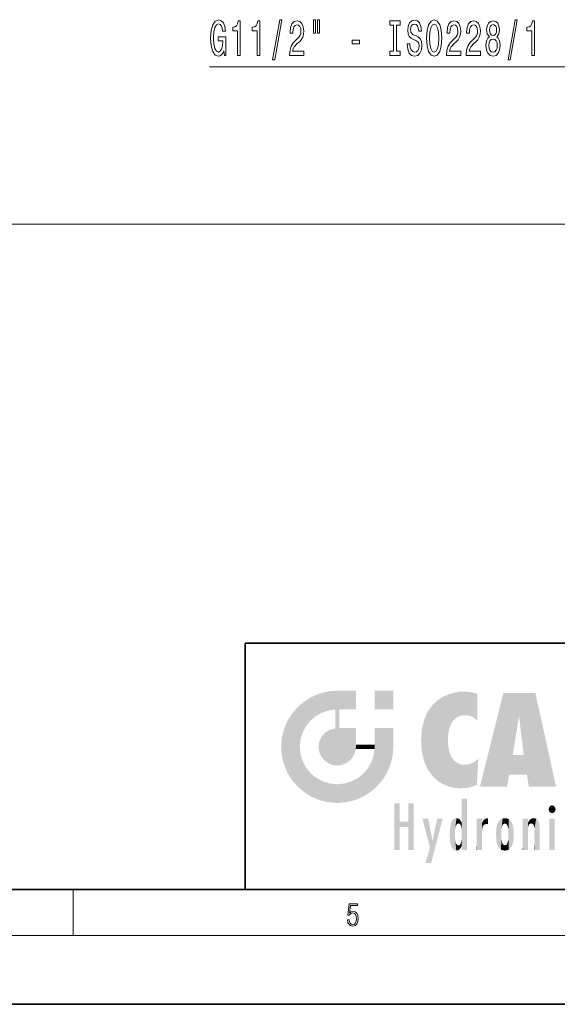
# Model space of a CAD drawing. Extents: x 0 to 420, y 0 to 297.
# Drawn here: x 210 to 257, y 0 to 86 of the extents above; entities that cross this region are included whole.
import ezdxf

# ---------------------------------------------------------------- set-up
doc = ezdxf.new("R2010")
doc.units = 0

msp = doc.modelspace()

# ---------------------------------------------------------------- linework, layer by layer
at = {"color": 7, "lineweight": 13}
for p, q in [((259.206207, 81.749313), (226.892548, 81.749313)), ((321.364807, 68.024788), (52.045773, 68.024788)), ((215, 6), (215, 10)), ((414, 6), (16, 6))]:
    msp.add_line(p, q, dxfattribs=at)
at = {"color": 7, "lineweight": 35}
for p, q in [((230, 31.5), (230, 10)), ((230, 31.5), (410, 31.5)), ((20, 10), (410, 10)), ((230, 10), (410, 10)), ((0, 0), (420, 0))]:
    msp.add_line(p, q, dxfattribs=at)
at = {"color": 7, "lineweight": 13}
for points in [[(235.955246, 85.857391), (235.955246, 84.681595), (236.131607, 84.681595), (236.131607, 85.857391)], [(236.331329, 85.857391), (236.331329, 84.681595), (236.505096, 84.681595), (236.505096, 85.857391)], [(228.147888, 83.151337), (228.191986, 82.749313), (228.321655, 82.749313), (228.321655, 84.370346), (227.665466, 84.370346), (227.665466, 84.002914), (228.070068, 84.002914), (228.070068, 83.976974), (228.03894, 83.579285), (227.955963, 83.285339), (227.828857, 83.099464), (227.670654, 83.03894), (227.494278, 83.116745), (227.356812, 83.350174), (227.268631, 83.734909), (227.237518, 84.262283), (227.266037, 84.785339), (227.354218, 85.170059), (227.494278, 85.403488), (227.683624, 85.485626), (227.813293, 85.442398), (227.919647, 85.321358), (227.997452, 85.118195), (228.041534, 84.845856), (228.298309, 84.845856), (228.230881, 85.260841), (228.10379, 85.572083), (227.924835, 85.762283), (227.699188, 85.831451), (227.403503, 85.723373), (227.18045, 85.407814), (227.037796, 84.910706), (226.988525, 84.249313), (227.037796, 83.583603), (227.18045, 83.086494), (227.390533, 82.770935), (227.65509, 82.667183), (227.802917, 82.701767), (227.935211, 82.788223), (228.049316, 82.939522)], [(229.337952, 82.749313), (229.573975, 82.749313), (229.573975, 85.770935), (229.397598, 85.770935), (229.350922, 85.50724), (229.257538, 85.330002), (229.114899, 85.226265), (228.91777, 85.191681), (228.91777, 84.884766), (229.337952, 84.884766)], [(231.049332, 82.749313), (231.285355, 82.749313), (231.285355, 85.770935), (231.108978, 85.770935), (231.062302, 85.50724), (230.968933, 85.330002), (230.826279, 85.226265), (230.62915, 85.191681), (230.62915, 84.884766), (231.049332, 84.884766)], [(232.402786, 82.347298), (232.581757, 82.347298), (233.209412, 85.831451), (233.027863, 85.831451)], [(233.885925, 82.749313), (235.123108, 82.749313), (235.123108, 83.121071), (234.145294, 83.121071), (234.199768, 83.324249), (234.293137, 83.492836), (234.581024, 83.799751), (234.734055, 83.929428), (234.905243, 84.115311), (235.027145, 84.331451), (235.097168, 84.586494), (235.123108, 84.876114), (235.07901, 85.239227), (234.957123, 85.524536), (234.77037, 85.706093), (234.52916, 85.770935), (234.280167, 85.697449), (234.090836, 85.49427), (233.968933, 85.170059), (233.927429, 84.742111), (233.927429, 84.681595), (234.163452, 84.681595), (234.163452, 84.716171), (234.186798, 85.010117), (234.256821, 85.226265), (234.368347, 85.364594), (234.51619, 85.41214), (234.666626, 85.368912), (234.778152, 85.260841), (234.850769, 85.092255), (234.876709, 84.88044), (234.858551, 84.681595), (234.809265, 84.513008), (234.726273, 84.366035), (234.612152, 84.236343), (234.459137, 84.098022), (234.204956, 83.830002), (234.025986, 83.544708), (233.919647, 83.198883), (233.885925, 82.762283)], [(242.956406, 83.112427), (242.62442, 83.112427), (242.62442, 82.749313), (243.527008, 82.749313), (243.527008, 83.112427), (243.195023, 83.112427), (243.195023, 85.386208), (243.527008, 85.386208), (243.527008, 85.749313), (242.62442, 85.749313), (242.62442, 85.386208), (242.956406, 85.386208)], [(244.377289, 83.739227), (244.141266, 83.739227), (244.193146, 83.281013), (244.32283, 82.943848), (244.522537, 82.740669), (244.792282, 82.667183), (245.059433, 82.736343), (245.25914, 82.926552), (245.38623, 83.224823), (245.432922, 83.618195), (245.394012, 83.972664), (245.28508, 84.201767), (245.108704, 84.353065), (244.872681, 84.465454), (244.67038, 84.547585), (244.538101, 84.642685), (244.462891, 84.781013), (244.439545, 84.997162), (244.462891, 85.191681), (244.530319, 85.338654), (244.634064, 85.43808), (244.776718, 85.472664), (244.921967, 85.429428), (245.036087, 85.312721), (245.111298, 85.118195), (245.147614, 84.8545), (245.383636, 84.8545), (245.383636, 84.863144), (245.342133, 85.269485), (245.220245, 85.572083), (245.028305, 85.762283), (244.768936, 85.827126), (244.535507, 85.762283), (244.353958, 85.580727), (244.237244, 85.299751), (244.19574, 84.93663), (244.229462, 84.612427), (244.328018, 84.391968), (244.483643, 84.244995), (244.69632, 84.132599), (244.906403, 84.03318), (245.064621, 83.93808), (245.160583, 83.799751), (245.194305, 83.574966), (245.163177, 83.345856), (245.082764, 83.172951), (244.960876, 83.06488), (244.802658, 83.030289), (244.626282, 83.07785), (244.491425, 83.216171), (244.405823, 83.440956)], [(245.831909, 84.249313), (245.878601, 83.574966), (246.013458, 83.07785), (246.223557, 82.770935), (246.498474, 82.667183), (246.770813, 82.770935), (246.98349, 83.07785), (247.115768, 83.574966), (247.165054, 84.249313), (247.115768, 84.91935), (247.058716, 85.191681), (246.98349, 85.416458), (246.770813, 85.723373), (246.641129, 85.801186), (246.498474, 85.831451), (246.220963, 85.723373), (246.010864, 85.420784), (245.878601, 84.92366)], [(246.080902, 84.249313), (246.109436, 84.772369), (246.195023, 85.157089), (246.327301, 85.390533), (246.498474, 85.472664), (246.667068, 85.390533), (246.799347, 85.152779), (246.884933, 84.768044), (246.916061, 84.249313), (246.884933, 83.726265), (246.799347, 83.341537), (246.667068, 83.108101), (246.498474, 83.030289), (246.327301, 83.108101), (246.195023, 83.341537), (246.109436, 83.721939)], [(247.577011, 82.749313), (248.814178, 82.749313), (248.814178, 83.121071), (247.83638, 83.121071), (247.890839, 83.324249), (247.984222, 83.492836), (248.27211, 83.799751), (248.42514, 83.929428), (248.596313, 84.115311), (248.718231, 84.331451), (248.788254, 84.586494), (248.814178, 84.876114), (248.770096, 85.239227), (248.648193, 85.524536), (248.461456, 85.706093), (248.220245, 85.770935), (247.971252, 85.697449), (247.781921, 85.49427), (247.660004, 85.170059), (247.618515, 84.742111), (247.618515, 84.681595), (247.854538, 84.681595), (247.854538, 84.716171), (247.877869, 85.010117), (247.947906, 85.226265), (248.059433, 85.364594), (248.207275, 85.41214), (248.357697, 85.368912), (248.469238, 85.260841), (248.541855, 85.092255), (248.567795, 84.88044), (248.549637, 84.681595), (248.500351, 84.513008), (248.417358, 84.366035), (248.303238, 84.236343), (248.150208, 84.098022), (247.896027, 83.830002), (247.717072, 83.544708), (247.610733, 83.198883), (247.577011, 82.762283)], [(249.288391, 82.749313), (250.525574, 82.749313), (250.525574, 83.121071), (249.54776, 83.121071), (249.602234, 83.324249), (249.695602, 83.492836), (249.98349, 83.799751), (250.13652, 83.929428), (250.307709, 84.115311), (250.429611, 84.331451), (250.499634, 84.586494), (250.525574, 84.876114), (250.481476, 85.239227), (250.359589, 85.524536), (250.172836, 85.706093), (249.931625, 85.770935), (249.682632, 85.697449), (249.493301, 85.49427), (249.371399, 85.170059), (249.329895, 84.742111), (249.329895, 84.681595), (249.565918, 84.681595), (249.565918, 84.716171), (249.589264, 85.010117), (249.659286, 85.226265), (249.770813, 85.364594), (249.918655, 85.41214), (250.069092, 85.368912), (250.180618, 85.260841), (250.253235, 85.092255), (250.279175, 84.88044), (250.261017, 84.681595), (250.211731, 84.513008), (250.128738, 84.366035), (250.014618, 84.236343), (249.861603, 84.098022), (249.607422, 83.830002), (249.428452, 83.544708), (249.322113, 83.198883), (249.288391, 82.762283)], [(251.31102, 84.366035), (251.178741, 84.244995), (251.087967, 84.076401), (251.030914, 83.864594), (251.012756, 83.609543), (251.054245, 83.224823), (251.173553, 82.926552), (251.368073, 82.736343), (251.632629, 82.662857), (251.894592, 82.736343), (252.089111, 82.926552), (252.208435, 83.224823), (252.252518, 83.609543), (252.231781, 83.864594), (252.177307, 84.076401), (252.083923, 84.244995), (251.954254, 84.366035), (252.057999, 84.469772), (252.130615, 84.612427), (252.174713, 84.785339), (252.190277, 84.997162), (252.148773, 85.304077), (252.039841, 85.550476), (251.863464, 85.710419), (251.632629, 85.770935), (251.3992, 85.710419), (251.222839, 85.550476), (251.111313, 85.304077), (251.072403, 84.997162), (251.085373, 84.785339), (251.129456, 84.612427)], [(251.318802, 84.96257), (251.339554, 85.152779), (251.401794, 85.299751), (251.500366, 85.390533), (251.632629, 85.42511), (251.762314, 85.390533), (251.86087, 85.299751), (251.923126, 85.152779), (251.946472, 84.96257), (251.923126, 84.768044), (251.86087, 84.616745), (251.762314, 84.517334), (251.632629, 84.487068), (251.500366, 84.521652), (251.401794, 84.616745), (251.339554, 84.768044)], [(252.939407, 82.347298), (253.118378, 82.347298), (253.746033, 85.831451), (253.564484, 85.831451)], [(255.008728, 82.749313), (255.244751, 82.749313), (255.244751, 85.770935), (255.068375, 85.770935), (255.021698, 85.50724), (254.928314, 85.330002), (254.785675, 85.226265), (254.588547, 85.191681), (254.588547, 84.884766), (255.008728, 84.884766)], [(251.261749, 83.618195), (251.285095, 83.847298), (251.360306, 84.02021), (251.47702, 84.132599), (251.632629, 84.171509), (251.78566, 84.132599), (251.902374, 84.02021), (251.9776, 83.847298), (252.003525, 83.618195), (251.9776, 83.371796), (251.902374, 83.185913), (251.78566, 83.06488), (251.632629, 83.02597), (251.47702, 83.06488), (251.360306, 83.185913), (251.285095, 83.371796)], [(239.339111, 83.739227), (239.966766, 83.739227), (239.966766, 84.080727), (239.339111, 84.080727)], [(238.931976, 7.37564), (238.969543, 7.141982), (239.065506, 6.966739), (239.207367, 6.858255), (239.395126, 6.819312), (239.591232, 6.8666), (239.739349, 6.991774), (239.835327, 7.194833), (239.868698, 7.467434), (239.835327, 7.73169), (239.74353, 7.93475), (239.599579, 8.062706), (239.41391, 8.109993), (239.240753, 8.076613), (239.11557, 7.984819), (239.186508, 8.616252), (239.801941, 8.616252), (239.801941, 8.76368), (239.088455, 8.76368), (238.977875, 7.770633), (239.092621, 7.770633), (239.213623, 7.912497), (239.390961, 7.962566), (239.530731, 7.926405), (239.637131, 7.826266), (239.701797, 7.667712), (239.726837, 7.459089), (239.703888, 7.250466), (239.639221, 7.097476), (239.534912, 7.000119), (239.399292, 6.966739), (239.263687, 6.994555), (239.161469, 7.078004), (239.094711, 7.20596), (239.067581, 7.37564)]]:
    msp.add_lwpolyline(points, close=True, dxfattribs=at)
at = {"color": 114, "lineweight": 5}
for points in [[(235.146851, 26.401667), (235.297256, 24.22278), (235.788254, 26.799744)], [(235.297256, 24.22278), (235.672638, 24.697792), (235.788254, 26.799744), (236.128647, 25.095409)], [(235.788254, 26.799744), (236.128647, 25.095409), (236.490585, 27.096561), (236.653412, 25.40386)], [(237.243805, 27.282043), (236.490585, 27.096561), (237.235016, 25.611378), (236.653412, 25.40386)], [(237.243805, 27.282043), (237.235016, 25.611378), (238.037811, 27.346109), (237.861588, 25.706188)], [(238.214035, 24.082113), (238.037811, 27.346109), (238.037811, 20.820063), (237.861588, 25.706188)], [(238.158676, 27.346109), (238.077209, 27.346109), (238.214035, 24.082113), (238.037811, 27.346109)], [(238.34549, 27.346109), (238.158676, 27.346109), (238.227036, 25.714863), (238.214035, 25.714878)], [(238.214035, 25.714878), (238.158676, 27.346109), (238.214035, 24.096693), (238.214035, 24.082113)], [(238.34549, 27.346109), (238.227036, 25.714863), (238.853317, 27.346109), (238.941437, 25.713987)], [(239.654266, 27.346109), (238.853317, 27.346109), (239.394394, 25.713432), (238.941437, 25.713987)], [(239.654266, 27.346109), (239.394394, 25.713432), (239.633698, 25.713139), (239.561035, 25.713228)], [(239.654266, 27.346109), (239.633698, 25.713139), (239.668839, 25.713097)], [(239.668839, 27.346109), (239.654266, 27.346109), (239.668839, 25.727676), (239.668839, 25.713097)], [(239.668839, 27.346109), (239.668839, 25.727676), (239.668839, 27.038059), (239.668839, 26.529602)], [(239.668839, 27.346109), (239.668839, 27.038059), (239.668839, 27.306671), (239.668839, 27.225105)], [(242.932831, 27.346109), (242.932831, 25.71509), (241.301804, 27.346109), (241.301804, 25.71509)], [(242.932831, 27.346109), (241.301804, 27.346109), (242.932831, 27.346109)], [(246.795135, 26.508978), (246.901733, 19.408924), (247.283432, 26.823689), (247.49231, 19.084898)], [(247.283432, 26.823689), (247.49231, 19.084898), (247.761185, 27.036129)], [(247.49231, 19.084898), (247.692169, 23.050819), (247.761185, 27.036129), (247.714249, 23.477276)], [(247.761185, 27.036129), (247.714249, 23.477276), (247.788864, 23.920311)], [(248.225143, 27.173529), (247.761185, 27.036129), (247.872559, 24.20422), (247.788864, 23.920311)], [(248.225143, 27.173529), (247.872559, 24.20422), (248.111923, 24.675468), (247.987885, 24.471178)], [(248.225143, 27.173529), (248.111923, 24.675468), (248.686157, 27.252592), (248.262955, 24.855347)], [(248.262955, 24.855347), (248.509949, 25.047398), (248.686157, 27.252592), (248.813705, 25.172501)], [(248.686157, 27.252592), (248.813705, 25.172501), (249.077774, 27.275316), (249.179199, 25.217192)], [(249.077774, 27.275316), (249.179199, 25.217192), (249.676224, 27.230614), (249.594284, 25.161049)], [(249.676224, 27.230614), (249.594284, 25.161049), (249.967041, 24.97489)], [(250.24939, 27.080276), (249.676224, 27.230614), (250.24939, 24.740677), (249.967041, 24.97489)], [(250.24939, 27.080276), (250.24939, 24.740677), (250.24939, 25.910477), (250.24939, 24.761557)], [(250.24939, 27.080276), (250.24939, 25.910477), (250.24939, 26.906931), (250.24939, 26.638954)], [(250.24939, 27.080276), (250.24939, 26.906931), (250.24939, 27.023785)], [(252.850708, 18.967134), (252.523972, 27.134508), (250.48497, 18.967134)], [(255.329041, 27.134508), (252.523972, 27.134508), (254.067398, 23.646654), (253.898407, 25.184814)], [(253.898407, 25.184814), (252.523972, 27.134508), (253.042221, 20.017813), (252.850708, 18.967134)], [(255.329041, 27.134508), (254.067398, 23.646654), (254.089752, 23.475666), (254.074722, 23.590559)], [(255.329041, 27.134508), (254.089752, 23.475666), (254.211884, 22.541525), (254.123657, 23.216351)], [(255.329041, 27.134508), (254.211884, 22.541525), (254.315231, 21.751013), (254.313477, 21.764442)], [(255.329041, 27.134508), (254.315231, 21.751013), (254.75444, 18.967134), (254.585449, 20.017813)], [(255.329041, 27.134508), (254.75444, 18.967134), (257.131531, 18.967134)], [(234.576492, 18.989834), (234.576492, 25.912409), (234.087234, 25.342047)], [(235.146851, 26.401667), (234.576492, 25.912409), (234.835953, 23.087656), (234.773834, 22.451082)], [(235.146851, 18.500574), (234.773834, 22.451082), (234.576492, 18.989834), (234.576492, 25.912409)], [(235.146851, 26.401667), (234.835953, 23.087656), (235.297256, 24.22278), (235.014389, 23.682144)], [(245.943573, 25.535473), (245.954269, 20.448957), (246.340286, 26.084427), (246.383911, 19.863441)], [(246.340286, 26.084427), (246.383911, 19.863441), (246.795135, 26.508978), (246.901733, 19.408924)], [(233.689148, 24.700661), (234.087234, 19.560194), (234.087234, 25.342047), (234.576492, 18.989834)], [(238.037811, 20.820063), (237.861588, 25.706188), (237.861588, 25.691595)], [(238.037811, 20.820063), (237.861588, 25.691595), (237.861588, 24.380198), (237.861588, 24.889048)], [(238.214035, 25.714878), (238.214035, 24.096693), (238.214035, 25.406876), (238.214035, 24.898495)], [(238.214035, 25.714878), (238.214035, 25.406876), (238.214035, 25.675446), (238.214035, 25.593891)], [(245.629669, 24.847553), (245.954269, 20.448957), (245.943573, 25.535473)], [(253.898407, 25.184814), (253.042221, 20.017813), (253.352341, 21.787449), (253.346283, 21.751013)], [(253.898407, 25.184814), (253.352341, 21.787449), (253.394485, 22.040693), (253.365005, 21.863541)], [(253.898407, 25.184814), (253.394485, 22.040693), (253.658249, 23.625854), (253.477814, 22.541525)], [(253.898407, 25.184814), (253.658249, 23.625854), (253.78006, 24.415667), (253.661713, 23.646654)], [(233.392334, 23.998325), (233.689148, 20.201582), (233.689148, 24.700661), (234.087234, 19.560194)], [(237.398834, 23.948868), (237.607224, 20.878925), (237.861588, 24.071909)], [(238.037811, 20.820063), (237.861588, 24.111378), (237.607224, 20.878925), (237.861588, 24.071909)], [(238.037811, 20.820063), (237.861588, 24.380198), (237.861588, 24.111378), (237.861588, 24.193008)], [(238.517502, 20.893499), (238.249176, 24.082113), (238.037811, 20.820063), (238.214035, 24.082113)], [(238.517502, 20.893499), (238.48848, 24.082113), (238.249176, 24.082113), (238.321838, 24.082113)], [(238.517502, 20.893499), (238.94223, 21.098566), (238.48848, 24.082113), (238.941437, 24.082113)], [(239.655838, 24.082113), (238.941437, 24.082113), (239.2892, 21.412397), (238.94223, 21.098566)], [(239.655838, 24.082113), (239.2892, 21.412397), (239.65863, 22.274885), (239.535599, 21.812126)], [(239.668839, 24.082113), (239.655838, 24.082113), (239.668839, 22.627289), (239.65863, 22.274885)], [(239.668839, 24.082113), (239.668839, 22.627289), (239.668839, 23.354702), (239.668839, 22.640282)], [(239.668839, 24.082113), (239.668839, 23.354702), (239.668839, 23.974308), (239.668839, 23.807673)], [(239.668839, 24.082113), (239.668839, 23.974308), (239.668839, 24.046974)], [(241.499146, 18.989834), (241.422668, 24.082113), (241.301804, 24.082113), (241.341202, 24.082113)], [(241.499146, 18.989834), (241.301804, 24.082113), (241.301804, 23.354702), (241.301804, 24.06912)], [(241.422668, 24.082113), (241.499146, 18.989834), (241.609482, 24.082113), (241.988403, 19.560194)], [(241.609482, 24.082113), (241.988403, 19.560194), (242.117325, 24.082113), (242.38649, 20.201582)], [(242.117325, 24.082113), (242.38649, 20.201582), (242.918274, 24.082113), (242.683304, 20.903917)], [(242.918274, 24.082113), (242.683304, 20.903917), (242.86879, 21.657124)], [(242.86879, 21.657124), (242.932846, 22.45112), (242.918274, 24.082113), (242.932831, 23.774445)], [(242.918274, 24.082113), (242.932831, 23.774445), (242.932831, 24.082113), (242.932831, 23.961258)], [(242.932831, 24.082113), (242.932831, 23.961258), (242.932831, 24.042723)], [(245.423218, 24.006113), (245.628265, 21.165981), (245.629669, 24.847553), (245.954269, 20.448957)], [(233.142792, 22.45112), (233.206848, 21.657124), (233.206848, 23.245119), (233.392334, 20.903917)], [(233.206848, 23.245119), (233.392334, 20.903917), (233.392334, 23.998325), (233.689148, 20.201582)], [(236.480225, 22.930769), (236.631393, 21.631723), (236.685287, 23.355495), (236.887741, 21.301023)], [(236.685287, 23.355495), (236.887741, 21.301023), (236.9991, 23.702463), (237.218445, 21.044668)], [(236.9991, 23.702463), (237.218445, 21.044668), (237.398834, 23.948868), (237.607224, 20.878925)], [(241.499146, 18.989834), (241.301804, 23.354702), (241.301804, 22.735096), (241.301804, 22.90173)], [(242.932846, 23.266617), (242.932831, 23.774445), (242.932846, 22.465685), (242.932846, 22.45112)], [(245.348923, 22.996586), (245.421326, 22.015022), (245.423218, 24.006113), (245.628265, 21.165981)], [(235.030334, 21.180571), (234.840149, 21.793262), (235.146851, 18.500574), (234.773834, 22.451082)], [(236.406799, 22.451082), (236.465652, 22.020498), (236.480225, 22.930769), (236.631393, 21.631723)], [(239.668839, 22.627289), (239.65863, 22.274885), (239.708267, 22.627289), (239.673218, 22.274885)], [(240.475769, 22.274885), (239.708267, 22.627289), (239.673218, 22.274885)], [(240.475769, 22.274885), (239.976883, 22.627289), (239.708267, 22.627289), (239.789841, 22.627289)], [(240.475769, 22.274885), (240.984619, 22.274885), (239.976883, 22.627289), (240.485321, 22.627289)], [(241.287231, 22.627289), (240.485321, 22.627289), (241.171814, 22.274885), (240.984619, 22.274885)], [(241.287231, 22.627289), (241.171814, 22.274885), (241.292908, 22.274885), (241.253433, 22.274885)], [(241.499146, 18.989834), (241.301804, 22.627289), (241.198105, 21.648308), (241.292908, 22.274885)], [(241.287231, 22.627289), (241.292908, 22.274885), (241.301804, 22.627289)], [(241.499146, 18.989834), (241.301804, 22.735096), (241.301804, 22.627289), (241.301804, 22.662428)], [(248.140198, 18.890856), (247.714096, 22.606712), (247.49231, 19.084898), (247.692169, 23.050819)], [(247.869644, 21.874062), (247.787628, 22.157452), (248.140198, 18.890856), (247.714096, 22.606712)], [(241.499146, 18.989834), (241.198105, 21.648308), (240.928787, 18.500574), (240.990585, 21.066689)], [(248.140198, 18.890856), (247.982239, 21.610163), (247.869644, 21.874062)], [(248.140198, 18.890856), (248.249557, 21.234249), (247.982239, 21.610163), (248.102951, 21.409719)], [(254.585449, 20.017813), (253.399994, 21.751013), (253.042221, 20.017813), (253.346283, 21.751013)], [(254.585449, 20.017813), (254.223114, 21.751013), (253.399994, 21.751013), (254.084244, 21.751013)], [(254.585449, 20.017813), (254.315231, 21.751013), (254.223114, 21.751013), (254.284943, 21.751013)], [(235.331268, 20.626133), (235.030334, 21.180571), (235.788254, 18.102497), (235.146851, 18.500574)], [(235.331268, 20.626133), (235.788254, 18.102497), (235.729828, 20.143074)], [(240.682144, 20.54192), (240.928787, 18.500574), (240.990585, 21.066689)], [(248.829926, 18.826288), (248.249557, 21.234249), (248.140198, 18.890856)], [(248.829926, 18.826288), (248.781952, 20.927324), (248.249557, 21.234249), (248.488678, 21.047979)], [(248.829926, 18.826288), (249.539612, 18.89942), (248.781952, 20.927324), (249.133987, 20.884413)], [(249.539612, 18.89942), (249.406921, 20.904562), (249.133987, 20.884413)], [(250.21553, 19.118832), (249.648804, 20.963295), (249.539612, 18.89942), (249.406921, 20.904562)], [(250.216736, 19.139231), (250.04631, 21.165112), (250.21553, 19.118832), (249.648804, 20.963295)], [(250.347366, 21.349228), (250.350632, 21.404415), (250.216736, 19.139231), (250.04631, 21.165112)], [(250.347366, 21.349228), (250.216736, 19.139231), (250.32515, 20.97328), (250.283081, 20.261623)], [(250.347366, 21.349228), (250.32515, 20.97328), (250.340622, 21.235071)], [(235.729828, 20.143074), (235.788254, 18.102497), (236.212891, 19.744514), (236.490585, 17.805679)], [(239.809525, 19.710505), (240.287384, 18.102497), (240.284531, 20.085894)], [(240.682144, 20.54192), (240.284531, 20.085894), (240.928787, 18.500574), (240.287384, 18.102497)], [(236.212891, 19.744514), (236.490585, 17.805679), (236.767319, 19.443583), (237.243805, 17.620199)], [(236.767319, 19.443583), (237.243805, 17.620199), (237.380005, 19.253397), (238.037811, 17.556133)], [(237.380005, 19.253397), (238.037811, 17.556133), (238.037811, 19.187086), (238.831833, 17.620199)], [(238.037811, 19.187086), (238.831833, 17.620199), (238.674393, 19.249208)], [(238.674393, 19.249208), (238.831833, 17.620199), (239.26889, 19.427645), (239.585037, 17.805679)], [(239.26889, 19.427645), (239.585037, 17.805679), (239.809525, 19.710505), (240.287384, 18.102497)], [(243.495056, 15.937251), (243.495056, 13.445845), (243.495056, 17.529495), (243.00766, 13.445845)], [(243.495056, 17.529495), (243.00766, 13.445845), (243.00766, 17.529495)], [(244.718552, 17.529495), (244.231079, 15.466035), (244.231079, 15.937251), (243.495056, 15.466035)], [(244.718552, 13.445845), (244.231079, 13.445845), (244.718552, 17.529495), (244.231079, 15.466035)], [(244.718552, 17.529495), (244.231079, 15.937251), (244.231079, 17.529495)], [(248.903397, 15.112939), (248.888428, 15.302769), (248.891129, 17.625853), (248.88855, 17.080669)], [(248.903397, 15.112939), (248.891129, 17.625853), (248.892426, 17.90152), (248.892029, 17.818693)], [(248.903397, 15.112939), (248.892426, 17.90152), (248.914917, 17.941181), (248.892609, 17.941181)], [(248.903397, 15.112939), (248.914917, 17.941181), (248.907272, 14.816108)], [(248.950485, 13.445845), (248.907272, 14.816108), (249.23201, 17.941181), (248.914917, 17.941181)], [(248.950485, 13.445845), (249.23201, 17.941181), (249.053925, 13.445845)], [(249.303146, 13.445845), (249.053925, 13.445845), (249.303146, 17.941181), (249.23201, 17.941181)], [(249.350845, 13.445845), (249.303146, 13.445845), (249.350845, 17.906908), (249.350845, 17.941181)], [(249.303146, 13.445845), (249.303146, 17.941181), (249.350845, 17.941181)], [(249.350845, 13.445845), (249.350845, 17.906908), (249.350845, 14.412038), (249.350845, 15.952339)], [(256.52063, 16.836887), (256.630585, 17.299248), (256.478912, 17.009604), (256.52063, 17.178501)], [(256.52063, 16.836887), (256.935852, 17.299248), (256.630585, 17.299248), (256.786041, 17.345379)], [(256.52063, 16.836887), (257.088226, 17.009604), (256.935852, 17.299248), (257.045624, 17.178501)], [(248.888428, 15.302769), (248.88298, 15.900322), (248.88855, 17.080669)], [(256.52063, 16.836887), (256.935852, 16.714718), (257.088226, 17.009604), (257.045624, 16.836887)], [(256.52063, 16.836887), (256.630585, 16.714718), (256.935852, 16.714718), (256.786041, 16.668377)], [(244.231079, 15.937251), (243.495056, 15.466035), (243.495056, 15.937251), (243.495056, 13.445845)], [(246.125641, 13.667894), (245.472443, 16.180971), (246.344986, 14.274477), (245.984222, 16.180971)], [(246.227966, 12.324745), (246.344986, 14.274477), (247.232132, 16.180971), (246.354691, 14.274477)], [(247.232132, 16.180971), (246.354691, 14.274477), (246.769073, 16.180971)], [(247.867722, 15.339612), (247.906555, 15.609497), (247.953003, 13.859357), (247.95752, 15.800388)], [(247.953003, 13.859357), (247.95752, 15.800388), (248.025726, 13.678757), (248.032227, 15.968724)], [(248.025726, 13.678757), (248.032227, 15.968724), (248.188568, 13.478816), (248.19873, 16.153973)], [(248.188568, 13.478816), (248.19873, 16.153973), (248.29834, 13.422511)], [(248.444183, 16.224279), (248.331146, 15.305006), (248.19873, 16.153973), (248.318085, 15.115333)], [(248.19873, 16.153973), (248.318085, 15.115333), (248.29834, 13.422511), (248.317459, 14.816114)], [(248.466553, 15.701984), (248.389664, 15.57155), (248.444183, 16.224279), (248.331146, 15.305006)], [(248.641327, 16.180151), (248.466553, 15.701984), (248.444183, 16.224279)], [(248.641327, 16.180151), (248.619614, 15.769328), (248.466553, 15.701984), (248.519409, 15.74395)], [(248.619614, 15.769328), (248.641327, 16.180151), (248.710373, 15.74377), (248.738861, 16.106903)], [(248.710373, 15.74377), (248.738861, 16.106903), (248.758835, 15.701528), (248.882874, 15.877683)], [(248.758835, 15.701528), (248.882874, 15.877683), (248.830688, 15.570341)], [(248.888428, 15.302769), (248.830688, 15.570341), (248.88298, 15.900322), (248.882874, 15.877683)], [(250.555115, 13.445845), (250.259827, 16.180971), (250.23468, 13.445845), (250.212143, 16.180971)], [(250.23468, 13.445845), (250.212143, 16.180971), (250.212143, 16.152027)], [(250.23468, 13.445845), (250.212143, 16.152027), (250.212143, 13.881045), (250.212143, 14.627445)], [(250.647995, 16.180971), (250.330948, 16.180971), (250.555115, 13.445845), (250.259827, 16.180971)], [(250.555115, 13.445845), (250.626999, 13.445845), (250.647995, 16.180971), (250.675201, 13.445845)], [(250.670288, 16.180971), (250.647995, 16.180971), (250.670288, 15.870038), (250.670288, 15.845119)], [(250.647995, 16.180971), (250.675201, 13.445845), (250.670288, 15.845119), (250.675201, 15.168117)], [(250.670288, 16.180971), (250.670288, 15.870038), (250.670288, 16.117584), (250.670288, 16.013044)], [(250.670288, 15.845119), (250.675201, 15.168117), (250.680038, 15.845119), (250.715637, 15.466833)], [(250.680038, 15.845119), (250.715637, 15.466833), (250.781006, 16.018089)], [(250.715637, 15.466833), (250.771454, 15.577068), (250.781006, 16.018089), (250.855713, 15.658415)], [(250.781006, 16.018089), (250.855713, 15.658415), (250.910889, 16.141848), (250.971924, 15.708767)], [(250.910889, 16.141848), (250.971924, 15.708767), (251.043365, 16.203171), (251.123627, 15.726019)], [(251.201553, 16.224279), (251.043365, 16.203171), (251.162598, 15.723297), (251.123627, 15.726019)], [(251.201553, 16.224279), (251.162598, 15.723297), (251.201553, 15.74509), (251.201553, 15.720576)], [(251.201553, 16.224279), (251.201553, 15.74509), (251.201553, 16.171852), (251.201553, 16.093657)], [(251.887711, 14.805297), (251.914246, 15.313759), (251.914246, 14.308907), (251.959503, 15.566788)], [(251.914246, 14.308907), (251.959503, 15.566788), (251.959534, 14.05873), (252.090027, 15.901981)], [(251.959534, 14.05873), (252.090027, 15.901981), (252.090118, 13.725177), (252.189026, 16.033798)], [(252.090118, 13.725177), (252.189026, 16.033798), (252.189117, 13.593486), (252.315308, 16.135538)], [(252.189117, 13.593486), (252.315308, 16.135538), (252.315399, 13.49161)], [(252.472137, 16.201073), (252.368118, 15.291933), (252.315308, 16.135538), (252.355453, 15.102102)], [(252.315308, 16.135538), (252.355453, 15.102102), (252.315399, 13.49161)], [(252.505554, 15.690707), (252.427109, 15.559515), (252.472137, 16.201073), (252.368118, 15.291933)], [(252.66272, 16.224279), (252.505554, 15.690707), (252.472137, 16.201073)], [(252.66272, 16.224279), (252.662704, 15.758511), (252.505554, 15.690707), (252.559738, 15.732952)], [(252.66272, 16.224279), (252.853271, 16.201082), (252.662704, 15.758511), (252.765671, 15.732952)], [(252.853271, 16.201082), (252.819839, 15.690707), (252.765671, 15.732952)], [(253.010071, 16.135569), (252.8983, 15.559515), (252.853271, 16.201082), (252.819839, 15.690707)], [(252.96994, 15.102102), (252.957275, 15.291933), (253.010071, 16.135569), (252.8983, 15.559515)], [(253.010071, 16.135569), (252.96994, 14.521411), (252.96994, 15.102102), (252.969803, 14.805297)], [(253.136353, 16.033863), (253.010147, 13.491678), (253.010071, 16.135569), (252.96994, 14.521411)], [(253.235352, 15.902088), (253.136444, 13.593627), (253.136353, 16.033863), (253.010147, 13.491678)], [(253.365921, 15.566876), (253.235443, 13.725408), (253.235352, 15.902088), (253.136444, 13.593627)], [(253.411194, 15.313822), (253.365952, 14.058922), (253.365921, 15.566876), (253.235443, 13.725408)], [(254.275146, 16.180971), (254.227448, 16.180971), (254.524338, 13.445845), (254.275146, 13.445845)], [(254.275146, 13.445845), (254.227448, 16.180971), (254.227448, 14.99937), (254.227448, 16.160727)], [(254.275146, 16.180971), (254.524338, 13.445845), (254.346268, 16.180971)], [(254.66333, 16.180971), (254.346268, 16.180971), (254.627762, 13.445845), (254.524338, 13.445845)], [(254.66333, 16.180971), (254.627762, 13.445845), (254.685638, 13.445845)], [(254.685638, 16.180971), (254.66333, 16.180971), (254.685638, 13.461077), (254.685638, 13.445845)], [(254.685638, 16.180971), (254.685638, 13.461077), (254.685638, 14.830069), (254.685638, 14.298869)], [(254.685638, 16.180971), (254.685638, 14.830069), (254.685638, 15.110693), (254.685638, 15.025479)], [(254.685638, 16.180971), (254.685638, 15.110693), (254.685638, 15.866831), (254.685638, 15.151895)], [(254.685638, 16.180971), (254.685638, 15.866831), (254.685638, 16.023901), (254.685638, 15.890141)], [(254.685638, 16.180971), (254.685638, 16.023901), (254.685638, 16.121679)], [(254.695343, 15.866831), (254.685638, 15.866831), (254.701996, 15.505215), (254.688339, 15.384907)], [(254.688339, 15.384907), (254.685638, 15.866831), (254.685638, 15.151895)], [(254.695343, 15.866831), (254.701996, 15.505215), (254.781952, 16.016357)], [(254.701996, 15.505215), (254.757126, 15.661009), (254.781952, 16.016357), (254.837967, 15.739766)], [(254.781952, 16.016357), (254.837967, 15.739766), (254.890945, 16.128822), (254.963501, 15.769328)], [(254.890945, 16.128822), (254.963501, 15.769328), (255.026443, 16.199654), (255.068329, 15.750397)], [(255.026443, 16.199654), (255.068329, 15.750397), (255.192581, 16.224279)], [(255.068329, 15.750397), (255.142563, 15.69912), (255.192581, 16.224279), (255.20285, 15.594736)], [(255.192581, 16.224279), (255.20285, 15.594736), (255.399002, 16.186644), (255.236481, 15.336044)], [(255.258774, 13.445845), (255.575821, 13.445845), (255.236481, 15.336044), (255.399002, 16.186644)], [(255.575821, 13.445845), (255.539368, 16.083862), (255.399002, 16.186644)], [(255.646942, 13.445845), (255.645737, 15.871747), (255.575821, 13.445845), (255.539368, 16.083862)], [(255.694626, 13.445845), (255.678848, 15.698791), (255.646942, 13.445845), (255.645737, 15.871747)], [(255.694626, 15.325189), (255.678848, 15.698791), (255.694626, 13.45916), (255.694626, 13.445845)], [(257.010223, 16.180971), (257.010223, 13.445845), (256.552032, 16.180971), (256.552032, 13.445845)], [(257.010223, 16.180971), (256.552032, 16.180971), (257.010223, 16.180971)], [(247.86644, 14.347495), (247.849548, 14.848601), (247.953003, 13.859357), (247.867722, 15.339612)], [(248.29834, 13.422511), (248.317459, 14.816114), (248.318085, 14.513367)], [(248.950485, 13.445845), (248.892609, 13.445845), (248.907272, 14.816108), (248.903397, 14.51813)], [(250.675201, 15.168117), (250.675201, 13.445845), (250.675201, 14.164061), (250.675201, 13.458049)], [(250.675201, 15.168117), (250.675201, 14.164061), (250.675201, 15.012761), (250.675201, 14.777164)], [(250.675201, 15.168117), (250.675201, 15.012761), (250.675201, 15.117146)], [(252.355453, 15.102102), (252.355453, 14.521411), (252.315399, 13.49161), (252.368118, 14.334299)], [(252.355606, 14.805297), (252.355453, 14.521411), (252.355453, 15.102102)], [(253.437744, 14.805297), (253.411209, 14.30904), (253.411194, 15.313822), (253.365952, 14.058922)], [(254.275146, 13.445845), (254.227448, 14.99937), (254.227448, 13.684259), (254.227448, 14.047142)], [(255.258774, 13.445845), (255.236481, 15.336044), (255.236481, 14.234088), (255.236481, 15.315304)], [(255.694626, 15.325189), (255.694626, 13.45916), (255.694626, 14.898584), (255.694626, 14.229561)], [(255.694626, 15.325189), (255.694626, 14.898584), (255.694626, 15.269573), (255.694626, 15.155668)], [(246.227966, 12.324745), (245.745407, 12.324745), (246.344986, 14.274477), (246.125641, 13.667894)], [(248.331146, 14.322731), (248.42955, 13.40254), (248.318085, 14.513367), (248.29834, 13.422511)], [(248.331146, 14.322731), (248.389664, 14.055454), (248.42955, 13.40254), (248.466553, 13.924851)], [(248.42955, 13.40254), (248.466553, 13.924851), (248.641693, 13.452075), (248.519409, 13.882858)], [(248.519409, 13.882858), (248.619614, 13.857473), (248.641693, 13.452075), (248.710373, 13.883213)], [(248.641693, 13.452075), (248.710373, 13.883213), (248.742447, 13.534947), (248.758835, 13.925757)], [(248.742447, 13.534947), (248.758835, 13.925757), (248.892609, 13.797904), (248.830688, 14.057858)], [(248.892609, 13.797904), (248.830688, 14.057858), (248.888428, 14.327185)], [(248.903397, 14.51813), (248.892609, 13.771784), (248.888428, 14.327185), (248.892609, 13.797904)], [(248.903397, 14.51813), (248.892609, 13.445845), (248.892609, 13.621874), (248.892609, 13.471964)], [(248.903397, 14.51813), (248.892609, 13.621874), (248.892609, 13.771784), (248.892609, 13.731461)], [(249.350845, 13.445845), (249.350845, 14.412038), (249.350845, 13.571055), (249.350845, 13.828361)], [(250.23468, 13.445845), (250.212143, 13.881045), (250.212143, 13.500749), (250.212143, 13.615227)], [(252.315399, 13.49161), (252.368118, 14.334299), (252.472183, 13.425858), (252.427094, 14.067889)], [(252.472183, 13.425858), (252.427094, 14.067889), (252.505554, 13.936457)], [(252.66272, 13.40254), (252.472183, 13.425858), (252.559738, 13.894021), (252.505554, 13.936457)], [(252.66272, 13.40254), (252.559738, 13.894021), (252.765671, 13.894021), (252.66272, 13.86831)], [(252.66272, 13.40254), (252.765671, 13.894021), (252.853317, 13.425877)], [(252.765671, 13.894021), (252.819839, 13.936457), (252.853317, 13.425877), (252.8983, 14.067889)], [(252.853317, 13.425877), (252.8983, 14.067889), (253.010147, 13.491678), (252.957275, 14.334299)], [(253.010147, 13.491678), (252.957275, 14.334299), (252.96994, 14.521411)], [(255.258774, 13.445845), (255.236481, 14.234088), (255.236481, 13.558049), (255.236481, 13.734694)], [(249.350845, 13.445845), (249.350845, 13.571055), (249.350845, 13.492214)], [(250.23468, 13.445845), (250.212143, 13.500749), (250.212143, 13.445845)], [(254.275146, 13.445845), (254.227448, 13.684259), (254.227448, 13.474788), (254.227448, 13.523959)], [(254.275146, 13.445845), (254.227448, 13.474788), (254.227448, 13.445845)], [(255.258774, 13.445845), (255.236481, 13.558049), (255.236481, 13.445845), (255.236481, 13.482178)]]:
    msp.add_solid(points, dxfattribs=at)

doc.saveas('drawing.dxf')
